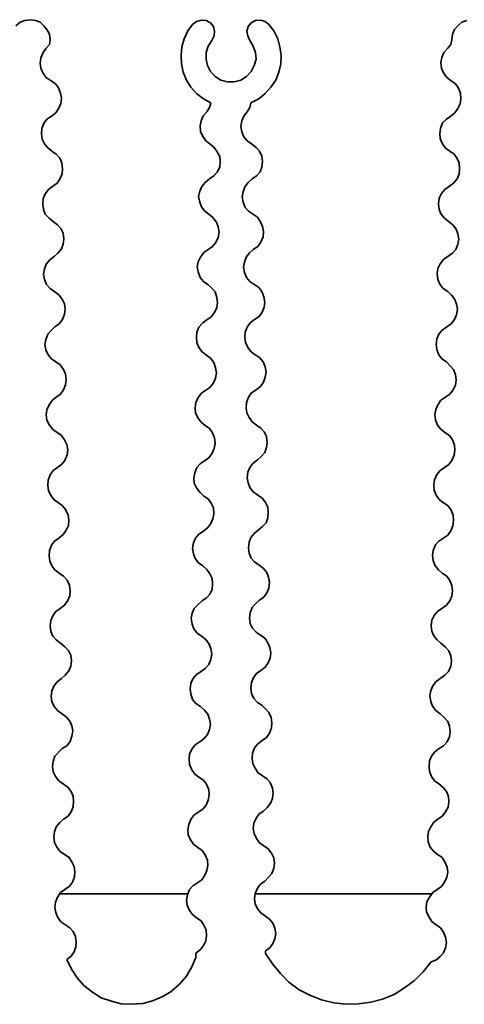
# Model space of a CAD drawing. Units: millimetres. Extents: x 5367 to 38245, y -17174 to 20779.
# Drawn here: x 11169 to 11191, y -846 to -797 of the extents above; entities that cross this region are included whole.
import ezdxf

# ---------------------------------------------------------------- set-up
doc = ezdxf.new("R2010")
doc.units = ezdxf.units.MM
doc.layers.add('Lighting_IntiLED', color=190, linetype='Continuous', lineweight=15)

msp = doc.modelspace()

# ---------------------------------------------------------------- linework, layer by layer
at = {"layer": 'Lighting_IntiLED', "color": 161, "linetype": 'Continuous', "lineweight": 35}
for p, q in [((11168.597, -796.735), (11168.377, -796.92)), ((11168.834, -796.65), (11168.597, -796.735)), ((11169.087, -796.616), (11168.834, -796.65)), ((11169.357, -796.65), (11169.087, -796.616)), ((11169.594, -796.735), (11169.357, -796.65)), ((11169.78, -796.92), (11169.594, -796.735)), ((11177.384, -796.701), (11177.181, -796.853)), ((11177.62, -796.633), (11177.384, -796.701)), ((11177.857, -796.65), (11177.62, -796.633)), ((11178.076, -796.768), (11177.857, -796.65)), ((11178.229, -796.954), (11178.076, -796.768)), ((11180.104, -796.768), (11179.952, -796.954)), ((11180.324, -796.65), (11180.104, -796.768)), ((11180.56, -796.633), (11180.324, -796.65)), ((11180.797, -796.701), (11180.56, -796.633)), ((11180.983, -796.853), (11180.797, -796.701)), ((11190.598, -796.735), (11190.395, -796.92)), ((11190.834, -796.65), (11190.598, -796.735)), ((11169.932, -797.106), (11169.78, -796.92)), ((11170.05, -797.343), (11169.932, -797.106)), ((11176.944, -797.174), (11176.758, -797.563)), ((11177.181, -796.853), (11176.944, -797.174)), ((11178.279, -797.191), (11178.229, -796.954)), ((11178.262, -797.427), (11178.279, -797.191)), ((11179.952, -796.954), (11179.884, -797.191)), ((11179.884, -797.191), (11179.935, -797.427)), ((11181.236, -797.174), (11180.983, -796.853)), ((11181.422, -797.563), (11181.236, -797.174)), ((11190.226, -797.106), (11190.124, -797.343)), ((11190.395, -796.92), (11190.226, -797.106)), ((11170.084, -797.613), (11170.05, -797.343)), ((11170.05, -797.85), (11170.084, -797.613)), ((11176.758, -797.563), (11176.64, -797.968)), ((11177.958, -797.934), (11178.144, -797.647)), ((11178.144, -797.647), (11178.262, -797.427)), ((11179.935, -797.427), (11180.037, -797.647)), ((11180.037, -797.647), (11180.206, -797.934)), ((11181.524, -797.968), (11181.422, -797.563)), ((11190.091, -797.613), (11190.04, -797.85)), ((11190.124, -797.343), (11190.091, -797.613)), ((11169.628, -798.509), (11169.746, -798.255)), ((11169.746, -798.255), (11169.898, -798.036)), ((11169.898, -798.036), (11170.05, -797.85)), ((11176.64, -797.968), (11176.606, -798.391)), ((11177.857, -798.255), (11177.958, -797.934)), ((11177.857, -798.576), (11177.857, -798.255)), ((11180.206, -797.934), (11180.324, -798.255)), ((11180.324, -798.255), (11180.341, -798.576)), ((11181.591, -798.391), (11181.524, -797.968)), ((11189.702, -798.255), (11189.601, -798.492)), ((11189.888, -798.036), (11189.702, -798.255)), ((11190.04, -797.85), (11189.888, -798.036)), ((11169.594, -798.779), (11169.628, -798.509)), ((11176.606, -798.391), (11176.623, -798.813)), ((11177.924, -798.897), (11177.857, -798.576)), ((11180.341, -798.576), (11180.256, -798.897)), ((11181.574, -798.813), (11181.591, -798.391)), ((11189.601, -798.492), (11189.55, -798.745)), ((11189.55, -798.745), (11189.584, -799.033)), ((11169.628, -799.033), (11169.594, -798.779)), ((11169.746, -799.286), (11169.628, -799.033)), ((11176.623, -798.813), (11176.708, -799.235)), ((11176.708, -799.235), (11176.877, -799.624)), ((11178.076, -799.202), (11177.924, -798.897)), ((11178.313, -799.438), (11178.076, -799.202)), ((11180.104, -799.202), (11179.868, -799.438)), ((11180.256, -798.897), (11180.104, -799.202)), ((11181.321, -799.624), (11181.473, -799.235)), ((11181.473, -799.235), (11181.574, -798.813)), ((11189.584, -799.033), (11189.685, -799.269)), ((11169.898, -799.489), (11169.746, -799.286)), ((11170.135, -799.658), (11169.898, -799.489)), ((11170.354, -799.81), (11170.135, -799.658)), ((11176.877, -799.624), (11177.096, -799.979)), ((11178.583, -799.624), (11178.313, -799.438)), ((11178.921, -799.709), (11178.583, -799.624)), ((11179.259, -799.709), (11178.921, -799.709)), ((11179.58, -799.624), (11179.259, -799.709)), ((11179.868, -799.438), (11179.58, -799.624)), ((11181.084, -799.979), (11181.321, -799.624)), ((11189.685, -799.269), (11189.837, -799.489)), ((11189.837, -799.489), (11190.057, -799.658)), ((11190.057, -799.658), (11190.276, -799.81)), ((11170.506, -800.013), (11170.354, -799.81)), ((11170.608, -800.266), (11170.506, -800.013)), ((11177.096, -799.979), (11177.384, -800.283)), ((11180.797, -800.283), (11181.084, -799.979)), ((11190.276, -799.81), (11190.429, -800.03)), ((11190.429, -800.03), (11190.53, -800.266)), ((11170.658, -800.52), (11170.608, -800.266)), ((11170.625, -800.79), (11170.658, -800.52)), ((11177.384, -800.283), (11177.722, -800.553)), ((11177.722, -800.553), (11178.093, -800.756)), ((11180.087, -800.756), (11180.476, -800.553)), ((11180.476, -800.553), (11180.797, -800.283)), ((11190.547, -800.553), (11190.513, -800.807)), ((11190.53, -800.266), (11190.547, -800.553)), ((11170.371, -801.246), (11170.523, -801.027)), ((11170.523, -801.027), (11170.625, -800.79)), ((11177.891, -801.196), (11177.705, -801.398)), ((11178.026, -800.993), (11177.891, -801.196)), ((11178.093, -800.756), (11178.026, -800.993)), ((11179.732, -801.415), (11179.901, -801.196)), ((11179.901, -801.196), (11180.037, -800.993)), ((11180.037, -800.993), (11180.087, -800.756)), ((11190.395, -801.043), (11190.243, -801.246)), ((11190.513, -800.807), (11190.395, -801.043)), ((11169.78, -801.787), (11169.932, -801.567)), ((11169.932, -801.567), (11170.152, -801.415)), ((11170.152, -801.415), (11170.371, -801.246)), ((11177.603, -801.652), (11177.553, -801.905)), ((11177.705, -801.398), (11177.603, -801.652)), ((11179.58, -801.939), (11179.631, -801.652)), ((11179.631, -801.652), (11179.732, -801.415)), ((11189.82, -801.567), (11189.634, -801.753)), ((11190.04, -801.415), (11189.82, -801.567)), ((11190.243, -801.246), (11190.04, -801.415)), ((11169.661, -802.294), (11169.678, -802.024)), ((11169.678, -802.024), (11169.78, -801.787)), ((11177.553, -801.905), (11177.57, -802.176)), ((11177.57, -802.176), (11177.688, -802.429)), ((11179.631, -802.193), (11179.58, -801.939)), ((11189.533, -802.024), (11189.499, -802.277)), ((11189.634, -801.753), (11189.533, -802.024)), ((11169.695, -802.564), (11169.661, -802.294)), ((11169.814, -802.801), (11169.695, -802.564)), ((11177.688, -802.429), (11177.84, -802.649)), ((11177.84, -802.649), (11178.043, -802.801)), ((11179.732, -802.446), (11179.631, -802.193)), ((11179.901, -802.649), (11179.732, -802.446)), ((11180.121, -802.801), (11179.901, -802.649)), ((11189.499, -802.277), (11189.516, -802.53)), ((11189.516, -802.53), (11189.617, -802.767)), ((11169.966, -802.987), (11169.814, -802.801)), ((11170.168, -803.156), (11169.966, -802.987)), ((11170.388, -803.308), (11170.168, -803.156)), ((11178.043, -802.801), (11178.262, -802.97)), ((11178.262, -802.97), (11178.414, -803.189)), ((11180.341, -802.97), (11180.121, -802.801)), ((11180.51, -803.156), (11180.341, -802.97)), ((11180.628, -803.409), (11180.51, -803.156)), ((11189.617, -802.767), (11189.77, -802.987)), ((11189.77, -802.987), (11189.989, -803.156)), ((11189.989, -803.156), (11190.209, -803.308)), ((11170.574, -803.511), (11170.388, -803.308)), ((11170.675, -803.747), (11170.574, -803.511)), ((11178.414, -803.189), (11178.533, -803.426)), ((11178.533, -803.426), (11178.55, -803.679)), ((11180.662, -803.679), (11180.628, -803.409)), ((11190.209, -803.308), (11190.361, -803.527)), ((11190.361, -803.527), (11190.462, -803.764)), ((11170.709, -804.034), (11170.675, -803.747)), ((11170.692, -804.288), (11170.709, -804.034)), ((11178.533, -803.95), (11178.414, -804.203)), ((11178.55, -803.679), (11178.533, -803.95)), ((11180.543, -804.186), (11180.628, -803.95)), ((11180.628, -803.95), (11180.662, -803.679)), ((11190.462, -803.764), (11190.479, -804.034)), ((11190.479, -804.034), (11190.462, -804.305)), ((11170.439, -804.744), (11170.591, -804.524)), ((11170.591, -804.524), (11170.692, -804.288)), ((11178.026, -804.541), (11177.806, -804.727)), ((11178.245, -804.389), (11178.026, -804.541)), ((11178.414, -804.203), (11178.245, -804.389)), ((11179.952, -804.727), (11180.155, -804.541)), ((11180.155, -804.541), (11180.358, -804.389)), ((11180.358, -804.389), (11180.543, -804.186)), ((11190.361, -804.541), (11190.175, -804.744)), ((11190.462, -804.305), (11190.361, -804.541)), ((11169.847, -805.285), (11169.999, -805.065)), ((11169.999, -805.065), (11170.219, -804.896)), ((11170.219, -804.896), (11170.439, -804.744)), ((11177.637, -804.913), (11177.536, -805.15)), ((11177.806, -804.727), (11177.637, -804.913)), ((11179.699, -805.183), (11179.783, -804.93)), ((11179.783, -804.93), (11179.952, -804.727)), ((11189.753, -805.065), (11189.584, -805.268)), ((11189.972, -804.896), (11189.753, -805.065)), ((11190.175, -804.744), (11189.972, -804.896)), ((11169.729, -805.775), (11169.746, -805.521)), ((11169.746, -805.521), (11169.847, -805.285)), ((11177.536, -805.15), (11177.485, -805.42)), ((11177.485, -805.42), (11177.536, -805.69)), ((11179.648, -805.437), (11179.699, -805.183)), ((11179.699, -805.69), (11179.648, -805.437)), ((11189.465, -805.504), (11189.432, -805.775)), ((11189.584, -805.268), (11189.465, -805.504)), ((11169.763, -806.062), (11169.729, -805.775)), ((11169.847, -806.299), (11169.763, -806.062)), ((11177.536, -805.69), (11177.62, -805.927)), ((11177.62, -805.927), (11177.789, -806.147)), ((11179.8, -805.961), (11179.699, -805.69)), ((11179.969, -806.147), (11179.8, -805.961)), ((11189.432, -805.775), (11189.465, -806.045)), ((11189.465, -806.045), (11189.55, -806.282)), ((11170.033, -806.501), (11169.847, -806.299)), ((11170.236, -806.653), (11170.033, -806.501)), ((11177.789, -806.147), (11177.992, -806.299)), ((11177.992, -806.299), (11178.195, -806.468)), ((11178.195, -806.468), (11178.381, -806.687)), ((11180.408, -806.451), (11179.969, -806.147)), ((11180.56, -806.67), (11180.408, -806.451)), ((11189.55, -806.282), (11189.736, -806.501)), ((11189.736, -806.501), (11189.922, -806.653)), ((11170.456, -806.822), (11170.236, -806.653)), ((11170.625, -807.008), (11170.456, -806.822)), ((11170.743, -807.245), (11170.625, -807.008)), ((11178.381, -806.687), (11178.465, -806.924)), ((11178.465, -806.924), (11178.499, -807.194)), ((11180.662, -806.907), (11180.56, -806.67)), ((11180.712, -807.16), (11180.662, -806.907)), ((11189.922, -806.653), (11190.141, -806.822)), ((11190.141, -806.822), (11190.31, -807.042)), ((11190.31, -807.042), (11190.395, -807.279)), ((11170.777, -807.515), (11170.743, -807.245)), ((11170.743, -807.786), (11170.777, -807.515)), ((11178.465, -807.448), (11178.347, -807.701)), ((11178.499, -807.194), (11178.465, -807.448)), ((11180.577, -807.684), (11180.696, -807.431)), ((11180.696, -807.431), (11180.712, -807.16)), ((11190.395, -807.279), (11190.445, -807.532)), ((11190.445, -807.532), (11190.395, -807.786)), ((11170.473, -808.242), (11170.658, -808.022)), ((11170.658, -808.022), (11170.743, -807.786)), ((11178.178, -807.904), (11177.738, -808.208)), ((11178.347, -807.701), (11178.178, -807.904)), ((11180.02, -808.225), (11180.206, -808.056)), ((11180.206, -808.056), (11180.425, -807.904)), ((11180.425, -807.904), (11180.577, -807.684)), ((11190.293, -808.056), (11190.124, -808.242)), ((11190.395, -807.786), (11190.293, -808.056)), ((11170.067, -808.563), (11170.287, -808.394)), ((11170.287, -808.394), (11170.473, -808.242)), ((11177.57, -808.428), (11177.468, -808.664)), ((11177.738, -808.208), (11177.57, -808.428)), ((11179.766, -808.681), (11179.851, -808.428)), ((11179.851, -808.428), (11180.02, -808.225)), ((11189.685, -808.546), (11189.516, -808.766)), ((11190.124, -808.242), (11189.685, -808.546)), ((11169.763, -809.289), (11169.814, -809.019)), ((11169.814, -809.019), (11169.898, -808.783)), ((11169.898, -808.783), (11170.067, -808.563)), ((11177.468, -808.664), (11177.417, -808.918)), ((11177.417, -808.918), (11177.468, -809.171)), ((11179.715, -808.935), (11179.766, -808.681)), ((11179.766, -809.205), (11179.715, -808.935)), ((11189.398, -809.002), (11189.364, -809.256)), ((11189.516, -808.766), (11189.398, -809.002)), ((11169.814, -809.543), (11169.763, -809.289)), ((11177.468, -809.171), (11177.553, -809.442)), ((11177.553, -809.442), (11177.722, -809.644)), ((11179.868, -809.442), (11179.766, -809.205)), ((11180.037, -809.644), (11179.868, -809.442)), ((11189.364, -809.256), (11189.398, -809.543)), ((11169.915, -809.796), (11169.814, -809.543)), ((11170.084, -809.999), (11169.915, -809.796)), ((11170.523, -810.303), (11170.084, -809.999)), ((11177.722, -809.644), (11177.941, -809.796)), ((11177.941, -809.796), (11178.144, -809.982)), ((11178.144, -809.982), (11178.313, -810.168)), ((11180.476, -809.948), (11180.037, -809.644)), ((11180.628, -810.151), (11180.476, -809.948)), ((11189.398, -809.543), (11189.499, -809.779)), ((11189.499, -809.779), (11189.668, -809.999)), ((11189.668, -809.999), (11189.888, -810.151)), ((11170.692, -810.523), (11170.523, -810.303)), ((11178.313, -810.168), (11178.397, -810.438)), ((11178.397, -810.438), (11178.431, -810.692)), ((11180.729, -810.405), (11180.628, -810.151)), ((11180.78, -810.675), (11180.729, -810.405)), ((11189.888, -810.151), (11190.074, -810.32)), ((11190.074, -810.32), (11190.243, -810.54)), ((11170.811, -810.76), (11170.692, -810.523)), ((11170.844, -811.013), (11170.811, -810.76)), ((11178.397, -810.945), (11178.279, -811.182)), ((11178.431, -810.692), (11178.397, -810.945)), ((11180.645, -811.165), (11180.746, -810.929)), ((11180.746, -810.929), (11180.78, -810.675)), ((11190.243, -810.54), (11190.327, -810.776)), ((11190.327, -810.776), (11190.378, -811.03)), ((11170.709, -811.537), (11170.811, -811.266)), ((11170.811, -811.266), (11170.844, -811.013)), ((11178.11, -811.402), (11177.891, -811.554)), ((11178.279, -811.182), (11178.11, -811.402)), ((11180.273, -811.537), (11180.493, -811.385)), ((11180.493, -811.385), (11180.645, -811.165)), ((11190.327, -811.3), (11190.226, -811.537)), ((11190.378, -811.03), (11190.327, -811.3)), ((11170.135, -812.078), (11170.32, -811.909)), ((11170.32, -811.909), (11170.54, -811.756)), ((11170.54, -811.756), (11170.709, -811.537)), ((11177.502, -811.925), (11177.401, -812.162)), ((11177.688, -811.706), (11177.502, -811.925)), ((11177.891, -811.554), (11177.688, -811.706)), ((11179.8, -812.162), (11179.901, -811.925)), ((11179.901, -811.925), (11180.053, -811.706)), ((11180.053, -811.706), (11180.273, -811.537)), ((11190.057, -811.756), (11189.617, -812.061)), ((11190.226, -811.537), (11190.057, -811.756)), ((11169.881, -812.534), (11169.966, -812.263)), ((11169.966, -812.263), (11170.135, -812.078)), ((11177.401, -812.162), (11177.384, -812.416)), ((11177.384, -812.416), (11177.401, -812.686)), ((11179.783, -812.416), (11179.8, -812.162)), ((11179.817, -812.686), (11179.783, -812.416)), ((11189.448, -812.263), (11189.347, -812.5)), ((11189.617, -812.061), (11189.448, -812.263)), ((11169.83, -812.787), (11169.881, -812.534)), ((11169.881, -813.041), (11169.83, -812.787)), ((11177.401, -812.686), (11177.502, -812.939)), ((11177.502, -812.939), (11177.654, -813.142)), ((11179.935, -812.939), (11179.817, -812.686)), ((11180.104, -813.142), (11179.935, -812.939)), ((11189.347, -812.5), (11189.313, -812.77)), ((11189.313, -812.77), (11189.347, -813.024)), ((11169.983, -813.294), (11169.881, -813.041)), ((11170.152, -813.497), (11169.983, -813.294)), ((11177.654, -813.142), (11177.874, -813.311)), ((11177.874, -813.311), (11178.076, -813.463)), ((11180.307, -813.294), (11180.104, -813.142)), ((11180.51, -813.429), (11180.307, -813.294)), ((11180.696, -813.649), (11180.51, -813.429)), ((11189.347, -813.024), (11189.448, -813.294)), ((11189.448, -813.294), (11189.601, -813.497)), ((11170.591, -813.801), (11170.152, -813.497)), ((11170.76, -814.021), (11170.591, -813.801)), ((11178.076, -813.463), (11178.245, -813.683)), ((11178.245, -813.683), (11178.33, -813.936)), ((11178.33, -813.936), (11178.381, -814.19)), ((11180.797, -813.886), (11180.696, -813.649)), ((11180.848, -814.156), (11180.797, -813.886)), ((11189.601, -813.497), (11189.82, -813.649)), ((11189.82, -813.649), (11190.006, -813.835)), ((11190.006, -813.835), (11190.175, -814.021)), ((11170.861, -814.257), (11170.76, -814.021)), ((11170.895, -814.511), (11170.861, -814.257)), ((11178.381, -814.19), (11178.33, -814.46)), ((11180.712, -814.663), (11180.797, -814.409)), ((11180.797, -814.409), (11180.848, -814.156)), ((11190.175, -814.021), (11190.276, -814.274)), ((11190.276, -814.274), (11190.31, -814.545)), ((11170.76, -815.035), (11170.861, -814.781)), ((11170.861, -814.781), (11170.895, -814.511)), ((11178.043, -814.916), (11177.84, -815.052)), ((11178.229, -814.697), (11178.043, -814.916)), ((11178.33, -814.46), (11178.229, -814.697)), ((11180.341, -815.035), (11180.56, -814.866)), ((11180.56, -814.866), (11180.712, -814.663)), ((11190.276, -814.798), (11190.158, -815.035)), ((11190.31, -814.545), (11190.276, -814.798)), ((11170.202, -815.558), (11170.388, -815.406)), ((11170.388, -815.406), (11170.608, -815.254)), ((11170.608, -815.254), (11170.76, -815.035)), ((11177.62, -815.204), (11177.468, -815.423)), ((11177.84, -815.052), (11177.62, -815.204)), ((11179.868, -815.66), (11179.969, -815.406)), ((11179.969, -815.406), (11180.121, -815.187)), ((11180.121, -815.187), (11180.341, -815.035)), ((11189.989, -815.254), (11189.55, -815.558)), ((11190.158, -815.035), (11189.989, -815.254)), ((11169.932, -816.032), (11170.033, -815.778)), ((11170.033, -815.778), (11170.202, -815.558)), ((11177.35, -815.66), (11177.316, -815.93)), ((11177.468, -815.423), (11177.35, -815.66)), ((11179.851, -815.93), (11179.868, -815.66)), ((11189.398, -815.778), (11189.296, -816.015)), ((11189.55, -815.558), (11189.398, -815.778)), ((11169.898, -816.285), (11169.932, -816.032)), ((11169.932, -816.555), (11169.898, -816.285)), ((11177.316, -815.93), (11177.333, -816.184)), ((11177.333, -816.184), (11177.451, -816.437)), ((11179.884, -816.184), (11179.851, -815.93)), ((11180.003, -816.42), (11179.884, -816.184)), ((11189.296, -816.015), (11189.246, -816.268)), ((11189.246, -816.268), (11189.28, -816.538)), ((11170.05, -816.792), (11169.932, -816.555)), ((11170.219, -817.012), (11170.05, -816.792)), ((11177.451, -816.437), (11177.603, -816.64)), ((11177.603, -816.64), (11177.806, -816.809)), ((11177.806, -816.809), (11178.026, -816.961)), ((11180.155, -816.623), (11180.003, -816.42)), ((11180.358, -816.792), (11180.155, -816.623)), ((11180.577, -816.944), (11180.358, -816.792)), ((11189.28, -816.538), (11189.381, -816.792)), ((11189.381, -816.792), (11189.533, -816.978)), ((11170.658, -817.316), (11170.219, -817.012)), ((11170.811, -817.519), (11170.658, -817.316)), ((11178.026, -816.961), (11178.178, -817.181)), ((11178.178, -817.181), (11178.279, -817.434)), ((11180.746, -817.13), (11180.577, -816.944)), ((11180.865, -817.366), (11180.746, -817.13)), ((11180.898, -817.654), (11180.865, -817.366)), ((11189.533, -816.978), (11189.753, -817.164)), ((11189.753, -817.164), (11189.972, -817.316)), ((11189.972, -817.316), (11190.124, -817.519)), ((11170.912, -817.755), (11170.811, -817.519)), ((11170.963, -818.025), (11170.912, -817.755)), ((11178.313, -817.704), (11178.262, -817.958)), ((11178.279, -817.434), (11178.313, -817.704)), ((11180.865, -817.907), (11180.898, -817.654)), ((11190.124, -817.519), (11190.226, -817.789)), ((11190.226, -817.789), (11190.243, -818.042)), ((11170.827, -818.549), (11170.929, -818.279)), ((11170.929, -818.279), (11170.963, -818.025)), ((11178.161, -818.194), (11177.992, -818.414)), ((11178.262, -817.958), (11178.161, -818.194)), ((11180.594, -818.363), (11180.78, -818.161)), ((11180.78, -818.161), (11180.865, -817.907)), ((11190.209, -818.296), (11190.091, -818.549)), ((11190.243, -818.042), (11190.209, -818.296)), ((11170.456, -818.904), (11170.675, -818.735)), ((11170.675, -818.735), (11170.827, -818.549)), ((11177.553, -818.718), (11177.401, -818.904)), ((11177.992, -818.414), (11177.553, -818.718)), ((11180.037, -818.904), (11180.189, -818.701)), ((11180.189, -818.701), (11180.408, -818.516)), ((11180.408, -818.516), (11180.594, -818.363)), ((11189.938, -818.752), (11189.736, -818.904)), ((11190.091, -818.549), (11189.938, -818.752)), ((11169.983, -819.529), (11170.084, -819.276)), ((11170.084, -819.276), (11170.236, -819.056)), ((11170.236, -819.056), (11170.456, -818.904)), ((11177.299, -819.175), (11177.248, -819.428)), ((11177.401, -818.904), (11177.299, -819.175)), ((11179.901, -819.411), (11179.935, -819.141)), ((11179.935, -819.141), (11180.037, -818.904)), ((11189.347, -819.259), (11189.229, -819.512)), ((11189.516, -819.056), (11189.347, -819.259)), ((11189.736, -818.904), (11189.516, -819.056)), ((11169.966, -819.8), (11169.983, -819.529)), ((11169.999, -820.053), (11169.966, -819.8)), ((11177.248, -819.428), (11177.265, -819.681)), ((11177.265, -819.681), (11177.384, -819.918)), ((11179.952, -819.665), (11179.901, -819.411)), ((11180.037, -819.901), (11179.952, -819.665)), ((11189.229, -819.512), (11189.195, -819.783)), ((11189.195, -819.783), (11189.212, -820.036)), ((11170.118, -820.29), (11169.999, -820.053)), ((11170.287, -820.509), (11170.118, -820.29)), ((11177.384, -819.918), (11177.536, -820.138)), ((11177.536, -820.138), (11177.738, -820.324)), ((11180.206, -820.121), (11180.037, -819.901)), ((11180.645, -820.425), (11180.206, -820.121)), ((11189.212, -820.036), (11189.313, -820.273)), ((11189.313, -820.273), (11189.465, -820.493)), ((11170.506, -820.661), (11170.287, -820.509)), ((11170.709, -820.814), (11170.506, -820.661)), ((11177.738, -820.324), (11177.958, -820.459)), ((11177.958, -820.459), (11178.11, -820.678)), ((11178.11, -820.678), (11178.229, -820.915)), ((11180.814, -820.645), (11180.645, -820.425)), ((11180.932, -820.881), (11180.814, -820.645)), ((11189.465, -820.493), (11189.685, -820.661)), ((11189.685, -820.661), (11189.905, -820.814)), ((11170.861, -820.999), (11170.709, -820.814)), ((11170.979, -821.27), (11170.861, -820.999)), ((11171.013, -821.523), (11170.979, -821.27)), ((11178.245, -821.202), (11178.195, -821.456)), ((11178.229, -820.915), (11178.245, -821.202)), ((11180.949, -821.135), (11180.932, -820.881)), ((11180.932, -821.405), (11180.949, -821.135)), ((11189.905, -820.814), (11190.057, -821.033)), ((11190.057, -821.033), (11190.158, -821.27)), ((11190.158, -821.27), (11190.175, -821.54)), ((11170.996, -821.794), (11171.013, -821.523)), ((11178.093, -821.692), (11177.941, -821.895)), ((11178.195, -821.456), (11178.093, -821.692)), ((11180.662, -821.844), (11180.848, -821.658)), ((11180.848, -821.658), (11180.932, -821.405)), ((11190.175, -821.54), (11190.141, -821.811)), ((11170.523, -822.419), (11170.743, -822.233)), ((11170.743, -822.233), (11170.895, -822.03)), ((11170.895, -822.03), (11170.996, -821.794)), ((11177.502, -822.216), (11177.333, -822.419)), ((11177.722, -822.064), (11177.502, -822.216)), ((11177.941, -821.895), (11177.722, -822.064)), ((11180.087, -822.385), (11180.256, -822.182)), ((11180.256, -822.182), (11180.442, -822.03)), ((11180.442, -822.03), (11180.662, -821.844)), ((11189.888, -822.267), (11189.448, -822.571)), ((11190.04, -822.047), (11189.888, -822.267)), ((11190.141, -821.811), (11190.04, -822.047)), ((11170.152, -822.774), (11170.304, -822.571)), ((11170.304, -822.571), (11170.523, -822.419)), ((11177.232, -822.655), (11177.181, -822.926)), ((11177.333, -822.419), (11177.232, -822.655)), ((11179.969, -822.909), (11180.003, -822.622)), ((11180.003, -822.622), (11180.087, -822.385)), ((11189.28, -822.757), (11189.161, -823.027)), ((11189.448, -822.571), (11189.28, -822.757)), ((11170.033, -823.298), (11170.05, -823.027)), ((11170.05, -823.027), (11170.152, -822.774)), ((11177.181, -822.926), (11177.232, -823.196)), ((11177.232, -823.196), (11177.316, -823.433)), ((11180.003, -823.162), (11179.969, -822.909)), ((11180.104, -823.416), (11180.003, -823.162)), ((11189.161, -823.027), (11189.127, -823.281)), ((11170.067, -823.568), (11170.033, -823.298)), ((11170.168, -823.804), (11170.067, -823.568)), ((11177.316, -823.433), (11177.485, -823.652)), ((11177.485, -823.652), (11177.688, -823.804)), ((11180.273, -823.602), (11180.104, -823.416)), ((11180.493, -823.771), (11180.273, -823.602)), ((11189.127, -823.281), (11189.161, -823.534)), ((11189.161, -823.534), (11189.246, -823.771)), ((11170.32, -823.99), (11170.168, -823.804)), ((11170.54, -824.159), (11170.32, -823.99)), ((11170.76, -824.311), (11170.54, -824.159)), ((11177.688, -823.804), (11177.891, -823.973)), ((11177.891, -823.973), (11178.043, -824.193)), ((11178.043, -824.193), (11178.161, -824.43)), ((11180.712, -823.923), (11180.493, -823.771)), ((11180.881, -824.125), (11180.712, -823.923)), ((11180.966, -824.362), (11180.881, -824.125)), ((11189.246, -823.771), (11189.432, -823.99)), ((11189.432, -823.99), (11189.617, -824.159)), ((11189.617, -824.159), (11189.837, -824.311)), ((11170.929, -824.514), (11170.76, -824.311)), ((11171.047, -824.751), (11170.929, -824.514)), ((11178.161, -824.43), (11178.178, -824.683)), ((11178.178, -824.683), (11178.161, -824.97)), ((11181.017, -824.616), (11180.966, -824.362)), ((11180.983, -824.903), (11181.017, -824.616)), ((11189.837, -824.311), (11189.989, -824.531)), ((11189.989, -824.531), (11190.091, -824.768)), ((11171.081, -825.038), (11171.047, -824.751)), ((11171.064, -825.291), (11171.081, -825.038)), ((11178.043, -825.207), (11177.874, -825.393)), ((11178.161, -824.97), (11178.043, -825.207)), ((11180.729, -825.359), (11180.881, -825.139)), ((11180.881, -825.139), (11180.983, -824.903)), ((11190.091, -824.768), (11190.124, -825.038)), ((11190.124, -825.038), (11190.091, -825.308)), ((11170.811, -825.748), (11170.963, -825.528)), ((11170.963, -825.528), (11171.064, -825.291)), ((11177.654, -825.545), (11177.451, -825.731)), ((11177.874, -825.393), (11177.654, -825.545)), ((11180.155, -825.866), (11180.324, -825.68)), ((11180.324, -825.68), (11180.51, -825.511)), ((11180.51, -825.511), (11180.729, -825.359)), ((11189.989, -825.545), (11189.82, -825.748)), ((11190.091, -825.308), (11189.989, -825.545)), ((11170.219, -826.288), (11170.371, -826.069)), ((11170.371, -826.069), (11170.591, -825.917)), ((11170.591, -825.917), (11170.811, -825.748)), ((11177.164, -826.153), (11177.113, -826.407)), ((11177.265, -825.917), (11177.164, -826.153)), ((11177.451, -825.731), (11177.265, -825.917)), ((11180.02, -826.39), (11180.053, -826.136)), ((11180.053, -826.136), (11180.155, -825.866)), ((11189.381, -826.069), (11189.212, -826.271)), ((11189.601, -825.917), (11189.381, -826.069)), ((11189.82, -825.748), (11189.601, -825.917)), ((11170.084, -826.778), (11170.118, -826.525)), ((11170.118, -826.525), (11170.219, -826.288)), ((11177.113, -826.407), (11177.164, -826.694)), ((11180.053, -826.66), (11180.02, -826.39)), ((11180.172, -826.897), (11180.053, -826.66)), ((11189.094, -826.508), (11189.06, -826.778)), ((11189.212, -826.271), (11189.094, -826.508)), ((11170.118, -827.066), (11170.084, -826.778)), ((11170.219, -827.302), (11170.118, -827.066)), ((11177.164, -826.694), (11177.248, -826.93)), ((11177.248, -826.93), (11177.417, -827.15)), ((11177.417, -827.15), (11177.62, -827.302)), ((11180.341, -827.099), (11180.172, -826.897)), ((11180.78, -827.404), (11180.341, -827.099)), ((11189.06, -826.778), (11189.094, -827.049)), ((11189.094, -827.049), (11189.195, -827.285)), ((11170.388, -827.488), (11170.219, -827.302)), ((11170.608, -827.64), (11170.388, -827.488)), ((11170.827, -827.826), (11170.608, -827.64)), ((11177.62, -827.302), (11177.84, -827.471)), ((11177.84, -827.471), (11178.009, -827.691)), ((11180.932, -827.623), (11180.78, -827.404)), ((11181.034, -827.86), (11180.932, -827.623)), ((11189.195, -827.285), (11189.364, -827.488)), ((11189.364, -827.488), (11189.55, -827.64)), ((11189.55, -827.64), (11189.77, -827.826)), ((11170.996, -828.012), (11170.827, -827.826)), ((11171.115, -828.248), (11170.996, -828.012)), ((11178.009, -827.691), (11178.093, -827.927)), ((11178.093, -827.927), (11178.144, -828.181)), ((11181.084, -828.13), (11181.034, -827.86)), ((11181.05, -828.384), (11181.084, -828.13)), ((11189.77, -827.826), (11189.938, -828.029)), ((11189.938, -828.029), (11190.04, -828.282)), ((11171.148, -828.519), (11171.115, -828.248)), ((11171.115, -828.789), (11171.148, -828.519)), ((11178.093, -828.451), (11177.992, -828.705)), ((11178.144, -828.181), (11178.093, -828.451)), ((11180.797, -828.84), (11180.949, -828.62)), ((11180.949, -828.62), (11181.05, -828.384)), ((11190.04, -828.282), (11190.074, -828.536)), ((11190.074, -828.536), (11190.04, -828.789)), ((11170.844, -829.245), (11171.013, -829.026)), ((11171.013, -829.026), (11171.115, -828.789)), ((11177.603, -829.06), (11177.384, -829.212)), ((11177.806, -828.907), (11177.603, -829.06)), ((11177.992, -828.705), (11177.806, -828.907)), ((11180.358, -829.161), (11180.577, -829.009)), ((11180.577, -829.009), (11180.797, -828.84)), ((11189.922, -829.06), (11189.753, -829.245)), ((11190.04, -828.789), (11189.922, -829.06)), ((11170.27, -829.786), (11170.439, -829.566)), ((11170.439, -829.566), (11170.658, -829.398)), ((11170.658, -829.398), (11170.844, -829.245)), ((11177.198, -829.414), (11177.096, -829.651)), ((11177.384, -829.212), (11177.198, -829.414)), ((11180.087, -829.871), (11180.121, -829.617)), ((11180.121, -829.617), (11180.206, -829.381)), ((11180.206, -829.381), (11180.358, -829.161)), ((11189.313, -829.55), (11189.144, -829.769)), ((11189.753, -829.245), (11189.313, -829.55)), ((11170.135, -830.293), (11170.168, -830.023)), ((11170.168, -830.023), (11170.27, -829.786)), ((11177.096, -829.651), (11177.063, -829.921)), ((11177.063, -829.921), (11177.096, -830.175)), ((11180.121, -830.158), (11180.087, -829.871)), ((11189.043, -830.006), (11188.992, -830.259)), ((11189.144, -829.769), (11189.043, -830.006)), ((11170.168, -830.547), (11170.135, -830.293)), ((11170.287, -830.8), (11170.168, -830.547)), ((11177.096, -830.175), (11177.181, -830.445)), ((11177.181, -830.445), (11177.35, -830.648)), ((11180.239, -830.394), (11180.121, -830.158)), ((11180.408, -830.597), (11180.239, -830.394)), ((11180.628, -830.732), (11180.408, -830.597)), ((11188.992, -830.259), (11189.043, -830.547)), ((11189.043, -830.547), (11189.127, -830.783)), ((11170.456, -831.003), (11170.287, -830.8)), ((11170.895, -831.307), (11170.456, -831.003)), ((11177.35, -830.648), (11177.57, -830.8)), ((11177.57, -830.8), (11177.772, -830.986)), ((11177.772, -830.986), (11177.941, -831.172)), ((11180.814, -830.918), (11180.628, -830.732)), ((11180.983, -831.104), (11180.814, -830.918)), ((11189.127, -830.783), (11189.296, -831.003)), ((11189.296, -831.003), (11189.516, -831.155)), ((11171.064, -831.527), (11170.895, -831.307)), ((11171.165, -831.763), (11171.064, -831.527)), ((11177.941, -831.172), (11178.026, -831.425)), ((11178.026, -831.425), (11178.076, -831.696)), ((11181.101, -831.341), (11180.983, -831.104)), ((11181.135, -831.611), (11181.101, -831.341)), ((11189.516, -831.155), (11189.702, -831.324)), ((11189.702, -831.324), (11189.888, -831.543)), ((11189.888, -831.543), (11189.972, -831.78)), ((11171.216, -832.017), (11171.165, -831.763)), ((11171.165, -832.27), (11171.216, -832.017)), ((11178.026, -831.949), (11177.924, -832.186)), ((11178.076, -831.696), (11178.026, -831.949)), ((11181.017, -832.118), (11181.118, -831.865)), ((11181.118, -831.865), (11181.135, -831.611)), ((11189.972, -831.78), (11190.006, -832.034)), ((11190.006, -832.034), (11189.972, -832.304)), ((11170.912, -832.76), (11171.081, -832.54)), ((11171.081, -832.54), (11171.165, -832.27)), ((11177.536, -832.557), (11177.316, -832.709)), ((11177.738, -832.405), (11177.536, -832.557)), ((11177.924, -832.186), (11177.738, -832.405)), ((11180.425, -832.659), (11180.645, -832.49)), ((11180.645, -832.49), (11180.865, -832.338)), ((11180.865, -832.338), (11181.017, -832.118)), ((11189.854, -832.557), (11189.685, -832.76)), ((11189.972, -832.304), (11189.854, -832.557)), ((11170.32, -833.267), (11170.692, -832.895)), ((11170.692, -832.895), (11170.912, -832.76)), ((11177.147, -832.929), (11177.029, -833.166)), ((11177.316, -832.709), (11177.147, -832.929)), ((11180.172, -833.115), (11180.273, -832.862)), ((11180.273, -832.862), (11180.425, -832.659)), ((11189.246, -833.047), (11189.077, -833.267)), ((11189.465, -832.895), (11189.246, -833.047)), ((11189.685, -832.76), (11189.465, -832.895)), ((11170.202, -833.791), (11170.236, -833.537)), ((11170.236, -833.537), (11170.32, -833.267)), ((11177.029, -833.166), (11177.012, -833.419)), ((11177.012, -833.419), (11177.029, -833.689)), ((11180.155, -833.385), (11180.172, -833.115)), ((11180.189, -833.639), (11180.155, -833.385)), ((11188.975, -833.504), (11188.958, -833.774)), ((11189.077, -833.267), (11188.975, -833.504)), ((11170.236, -834.044), (11170.202, -833.791)), ((11177.029, -833.689), (11177.147, -833.943)), ((11177.147, -833.943), (11177.299, -834.163)), ((11180.307, -833.875), (11180.189, -833.639)), ((11180.442, -834.095), (11180.307, -833.875)), ((11188.958, -833.774), (11188.975, -834.027)), ((11188.975, -834.027), (11189.077, -834.281)), ((11170.354, -834.281), (11170.236, -834.044)), ((11170.523, -834.501), (11170.354, -834.281)), ((11170.963, -834.805), (11170.523, -834.501)), ((11177.299, -834.163), (11177.502, -834.315)), ((11177.502, -834.315), (11177.722, -834.467)), ((11177.722, -834.467), (11177.874, -834.67)), ((11180.881, -834.399), (11180.442, -834.095)), ((11181.05, -834.585), (11180.881, -834.399)), ((11189.077, -834.281), (11189.229, -834.501)), ((11189.229, -834.501), (11189.448, -834.653)), ((11171.132, -835.024), (11170.963, -834.805)), ((11177.874, -834.67), (11177.992, -834.94)), ((11177.992, -834.94), (11178.009, -835.193)), ((11181.169, -834.855), (11181.05, -834.585)), ((11181.202, -835.109), (11181.169, -834.855)), ((11189.448, -834.653), (11189.668, -834.822)), ((11189.668, -834.822), (11189.82, -835.024)), ((11171.233, -835.261), (11171.132, -835.024)), ((11171.25, -835.514), (11171.233, -835.261)), ((11177.958, -835.464), (11177.857, -835.7)), ((11178.009, -835.193), (11177.958, -835.464)), ((11181.084, -835.599), (11181.169, -835.362)), ((11181.169, -835.362), (11181.202, -835.109)), ((11189.82, -835.024), (11189.922, -835.278)), ((11189.922, -835.278), (11189.938, -835.548)), ((11171.132, -836.038), (11171.233, -835.785)), ((11171.233, -835.785), (11171.25, -835.514)), ((11177.688, -835.903), (11177.248, -836.207)), ((11177.857, -835.7), (11177.688, -835.903)), ((11180.712, -836.004), (11180.898, -835.819)), ((11180.898, -835.819), (11181.084, -835.599)), ((11189.905, -835.802), (11189.786, -836.038)), ((11189.938, -835.548), (11189.905, -835.802)), ((11170.574, -836.579), (11170.76, -836.41)), ((11170.76, -836.41), (11170.979, -836.258)), ((11170.979, -836.258), (11171.132, -836.038)), ((11177.096, -836.427), (11176.995, -836.663)), ((11177.248, -836.207), (11177.096, -836.427)), ((11180.239, -836.596), (11180.341, -836.359)), ((11180.341, -836.359), (11180.493, -836.14)), ((11180.493, -836.14), (11180.712, -836.004)), ((11189.398, -836.41), (11189.195, -836.562)), ((11189.617, -836.258), (11189.398, -836.41)), ((11189.786, -836.038), (11189.617, -836.258)), ((11170.304, -837.035), (11170.388, -836.782)), ((11170.388, -836.782), (11170.574, -836.579)), ((11176.995, -836.663), (11176.944, -836.934)), ((11176.944, -836.934), (11176.961, -837.187)), ((11180.206, -836.866), (11180.239, -836.596)), ((11180.256, -837.12), (11180.206, -836.866)), ((11189.043, -836.782), (11188.925, -837.018)), ((11189.195, -836.562), (11189.043, -836.782)), ((11170.27, -837.289), (11170.304, -837.035)), ((11170.304, -837.559), (11170.27, -837.289)), ((11176.961, -837.187), (11177.079, -837.441)), ((11177.079, -837.441), (11177.232, -837.644)), ((11180.358, -837.373), (11180.256, -837.12)), ((11180.51, -837.576), (11180.358, -837.373)), ((11188.925, -837.018), (11188.891, -837.272)), ((11188.891, -837.272), (11188.908, -837.525)), ((11170.422, -837.796), (11170.304, -837.559)), ((11170.591, -838.015), (11170.422, -837.796)), ((11177.232, -837.644), (11177.451, -837.812)), ((11177.451, -837.812), (11177.654, -837.965)), ((11180.949, -837.88), (11180.51, -837.576)), ((11181.118, -838.1), (11180.949, -837.88)), ((11188.908, -837.525), (11189.009, -837.796)), ((11189.009, -837.796), (11189.161, -837.981)), ((11170.811, -838.167), (11170.591, -838.015)), ((11171.013, -838.303), (11170.811, -838.167)), ((11171.165, -838.522), (11171.013, -838.303)), ((11177.654, -837.965), (11177.806, -838.184)), ((11177.806, -838.184), (11177.924, -838.438)), ((11177.924, -838.438), (11177.941, -838.708)), ((11181.236, -838.336), (11181.118, -838.1)), ((11181.27, -838.59), (11181.236, -838.336)), ((11189.161, -837.981), (11189.381, -838.167)), ((11189.381, -838.167), (11189.601, -838.303)), ((11189.601, -838.303), (11189.753, -838.522)), ((11171.284, -838.759), (11171.165, -838.522)), ((11171.317, -839.029), (11171.284, -838.759)), ((11177.941, -838.708), (11177.891, -838.962)), ((11181.135, -839.114), (11181.236, -838.843)), ((11181.236, -838.843), (11181.27, -838.59)), ((11189.753, -838.522), (11189.854, -838.793)), ((11189.854, -838.793), (11189.888, -839.046)), ((11171.199, -839.536), (11171.301, -839.283)), ((11171.301, -839.283), (11171.317, -839.029)), ((11177.637, -839.418), (11177.198, -839.722)), ((11177.789, -839.198), (11177.637, -839.418)), ((11177.891, -838.962), (11177.789, -839.198)), ((11180.78, -839.485), (11180.966, -839.299)), ((11180.966, -839.299), (11181.135, -839.114)), ((11189.837, -839.299), (11189.736, -839.536)), ((11189.888, -839.046), (11189.837, -839.299)), ((11170.608, -840.06), (11170.827, -839.908)), ((11170.827, -839.908), (11171.047, -839.739)), ((11171.047, -839.739), (11171.199, -839.536)), ((11177.029, -839.908), (11176.927, -840.178)), ((11177.198, -839.722), (11177.029, -839.908)), ((11180.307, -840.111), (11180.408, -839.84)), ((11180.408, -839.84), (11180.56, -839.637)), ((11180.56, -839.637), (11180.78, -839.485)), ((11189.584, -839.756), (11189.144, -840.06)), ((11189.736, -839.536), (11189.584, -839.756)), ((11170.354, -840.533), (11170.456, -840.28)), ((11170.456, -840.28), (11170.608, -840.06)), ((11176.95, -840.119), (11170.567, -840.119)), ((11176.927, -840.178), (11176.877, -840.432)), ((11180.273, -840.364), (11180.307, -840.111)), ((11180.307, -840.617), (11180.273, -840.364)), ((11189.099, -840.119), (11180.306, -840.119)), ((11188.975, -840.28), (11188.857, -840.516)), ((11189.144, -840.06), (11188.975, -840.28)), ((11170.32, -840.803), (11170.354, -840.533)), ((11170.371, -841.057), (11170.32, -840.803)), ((11176.877, -840.432), (11176.911, -840.685)), ((11176.911, -840.685), (11177.012, -840.922)), ((11180.408, -840.871), (11180.307, -840.617)), ((11180.577, -841.074), (11180.408, -840.871)), ((11188.857, -840.516), (11188.823, -840.77)), ((11188.823, -840.77), (11188.84, -841.04)), ((11170.473, -841.293), (11170.371, -841.057)), ((11170.625, -841.513), (11170.473, -841.293)), ((11177.012, -840.922), (11177.164, -841.141)), ((11177.164, -841.141), (11177.384, -841.31)), ((11177.384, -841.31), (11177.603, -841.462)), ((11181.017, -841.378), (11180.577, -841.074)), ((11181.186, -841.581), (11181.017, -841.378)), ((11188.84, -841.04), (11188.958, -841.276)), ((11188.958, -841.276), (11189.094, -841.496)), ((11171.064, -841.817), (11170.625, -841.513)), ((11171.233, -842.003), (11171.064, -841.817)), ((11177.603, -841.462), (11177.738, -841.682)), ((11177.738, -841.682), (11177.857, -841.919)), ((11181.287, -841.834), (11181.186, -841.581)), ((11181.321, -842.088), (11181.287, -841.834)), ((11189.094, -841.496), (11189.313, -841.665)), ((11189.313, -841.665), (11189.533, -841.817)), ((11189.533, -841.817), (11189.685, -842.037)), ((11171.351, -842.24), (11171.233, -842.003)), ((11171.385, -842.51), (11171.351, -842.24)), ((11177.874, -842.206), (11177.84, -842.459)), ((11177.857, -841.919), (11177.874, -842.206)), ((11181.186, -842.594), (11181.287, -842.358)), ((11181.287, -842.358), (11181.321, -842.088)), ((11189.685, -842.037), (11189.786, -842.273)), ((11189.786, -842.273), (11189.82, -842.544)), ((11171.284, -843), (11171.368, -842.763)), ((11171.368, -842.763), (11171.385, -842.51)), ((11177.722, -842.696), (11177.57, -842.899)), ((11177.84, -842.459), (11177.722, -842.696)), ((11180.814, -842.966), (11181.034, -842.814)), ((11181.034, -842.814), (11181.186, -842.594)), ((11189.786, -842.814), (11189.685, -843.051)), ((11189.82, -842.544), (11189.786, -842.814)), ((11170.912, -843.389), (11171.132, -843.22)), ((11171.132, -843.22), (11171.284, -843)), ((11177.35, -843.287), (11177.147, -843.76)), ((11177.57, -842.899), (11177.35, -843.068)), ((11177.35, -843.068), (11177.35, -843.287)), ((11180.814, -843.085), (11180.814, -842.966)), ((11181.169, -843.608), (11180.814, -843.085)), ((11189.516, -843.237), (11189.296, -843.422)), ((11189.685, -843.051), (11189.516, -843.237)), ((11171.148, -843.862), (11170.912, -843.389)), ((11177.147, -843.76), (11176.877, -844.217)), ((11181.557, -844.081), (11181.169, -843.608)), ((11189.06, -843.507), (11188.671, -843.997)), ((11189.296, -843.422), (11189.06, -843.507)), ((11171.436, -844.301), (11171.148, -843.862)), ((11171.774, -844.69), (11171.436, -844.301)), ((11176.877, -844.217), (11176.539, -844.622)), ((11181.98, -844.521), (11181.557, -844.081)), ((11188.671, -843.997), (11188.232, -844.436)), ((11172.196, -845.011), (11171.774, -844.69)), ((11176.539, -844.622), (11176.116, -844.977)), ((11182.487, -844.893), (11181.98, -844.521)), ((11187.742, -844.791), (11187.218, -845.129)), ((11188.232, -844.436), (11187.742, -844.791)), ((11172.635, -845.298), (11172.196, -845.011)), ((11173.142, -845.467), (11172.635, -845.298)), ((11175.694, -845.23), (11175.187, -845.45)), ((11176.116, -844.977), (11175.694, -845.23)), ((11183.027, -845.163), (11182.487, -844.893)), ((11183.602, -845.399), (11183.027, -845.163)), ((11187.218, -845.129), (11186.643, -845.366)), ((11173.632, -845.602), (11173.142, -845.467)), ((11174.173, -845.619), (11173.632, -845.602)), ((11174.697, -845.585), (11174.173, -845.619)), ((11175.187, -845.45), (11174.697, -845.585)), ((11184.21, -845.552), (11183.602, -845.399)), ((11184.819, -845.619), (11184.21, -845.552)), ((11185.444, -845.602), (11184.819, -845.619)), ((11186.052, -845.518), (11185.444, -845.602)), ((11186.643, -845.366), (11186.052, -845.518))]:
    msp.add_line(p, q, dxfattribs=at)

doc.saveas('drawing.dxf')
